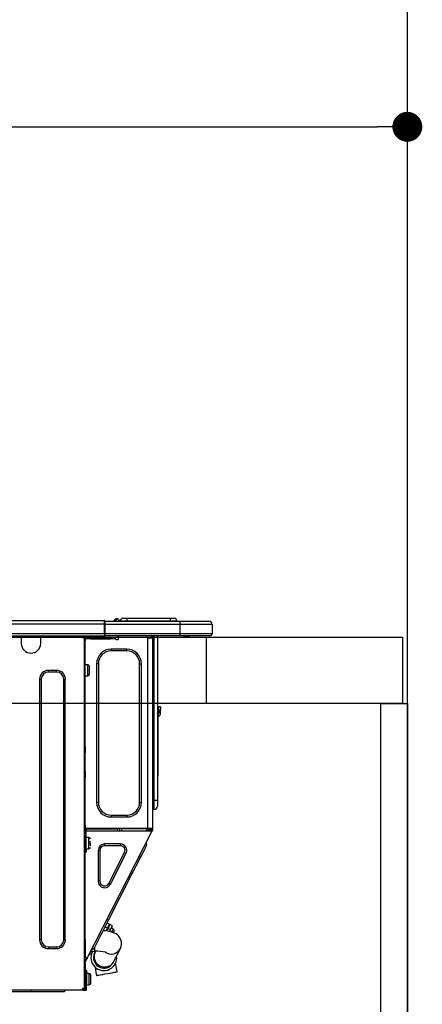
# Model space of a CAD drawing. Extents: x 28111 to 54233, y -10810 to -2410.
# Drawn here: x 30844 to 31086, y -8346 to -7753 of the extents above; entities that cross this region are included whole.
import ezdxf

# ---------------------------------------------------------------- set-up
doc = ezdxf.new("R2010")
doc.units = 0
doc.header["$LTSCALE"] = 50
doc.header["$MEASUREMENT"] = 0
doc.layers.get('0').update_dxf_attribs({"linetype": 'CONTINUOUS'})
for name, color, linetype in [('111-壁仕上', 3, 'CONTINUOUS'), ('122-扉', 6, 'CONTINUOUS'), ('126-甲板', 2, 'CONTINUOUS'), ('150-機器', 8, 'CONTINUOUS'), ('166-寸法B', 11, 'CONTINUOUS')]:
    doc.layers.add(name, color=color, linetype=linetype)
doc.styles.add('KH001', font='txt')
doc.dimstyles.new('KH1xx030', dxfattribs={"dimscale": 30, "dimtxt": 2, "dimasz": 0.6, "dimexe": 0.3, "dimexo": 1.2, "dimgap": 0.5, "dimtad": 3, "dimdec": 1, "dimdsep": 46, "dimlunit": 6, "dimtxsty": 'KH001', "dimblk": 'DOT', "dimcen": 1, "dimdle": 1, "dimclrd": 256, "dimclre": 256, "dimclrt": 256, "dimadec": 0, "dimazin": 0, "dimtfac": 1, "dimtdec": 1, "dimtix": 1, "dimtmove": 2, "dimatfit": 3, "dimldrblk": 'CLOSEDBLANK', "dimfxl": 1, "dimtolj": 1, "dimtzin": 0, "dimlwd": -1, "dimlwe": -1, "dimarcsym": 0})

# ---------------------------------------------------------------- blocks, each defined once
blk = doc.blocks.new('_Dot')
at = {"color": 0, "linetype": 'ByBlock', "lineweight": -2}
blk.add_line((-0.5, 0), (-1, 0), dxfattribs=at)
at = {"color": 0, "linetype": 'ByBlock', "const_width": 0.5}
blk.add_lwpolyline([(-0.25, 0, 1), (0.25, 0, 1)], format="xyb", close=True, dxfattribs=at)
blk = doc.blocks.new('*D34')
at = {"layer": '166-寸法B', "transparency": 16777216}
for p, q in [((30427.32, -8088.89), (30427.32, -7808.37)), ((31077.32, -7831.29), (31077.32, -7808.37)), ((30445.32, -7817.37), (31059.32, -7817.37))]:
    blk.add_line(p, q, dxfattribs=at)
at = {"layer": '166-寸法B', "transparency": 16777216, "xscale": 18, "yscale": 18, "zscale": 18, "rotation": 180}
blk.add_blockref('_Dot', (30427.32, -7817.37), dxfattribs=at)
at = {"layer": '166-寸法B', "transparency": 16777216, "xscale": 18, "yscale": 18, "zscale": 18}
blk.add_blockref('_Dot', (31077.32, -7817.37), dxfattribs=at)
at = {"layer": '166-寸法B', "transparency": 16777216, "insert": (30752.32, -7772.37), "char_height": 60, "attachment_point": 5, "style": 'KH001'}
blk.add_mtext('\\A1;650', dxfattribs=at)
blk = doc.blocks.new('_ClosedBlank')
at = {"color": 0, "linetype": 'ByBlock', "lineweight": -2}
for p, q in [((-1, 0.167), (0, 0)), ((-1, 0.167), (-1, -0.167)), ((0, 0), (-1, -0.167))]:
    blk.add_line(p, q, dxfattribs=at)

msp = doc.modelspace()

# ---------------------------------------------------------------- linework, layer by layer
at = {"layer": '111-壁仕上', "ltscale": 2}
msp.add_line((31077.32, -8984.89), (31077.32, -6584.89), dxfattribs=at)
at = {"layer": '122-扉', "color": 253}
msp.add_lwpolyline([(31061.32, -8164.89), (31077.32, -8164.89), (31077.32, -8834.89), (31061.32, -8834.89)], close=True, dxfattribs=at)
at = {"layer": '126-甲板'}
msp.add_line((30956.32, -8164.89), (30956.32, -8124.89), dxfattribs=at)
for points in [[(28955.32, -8124.89), (31074.32, -8124.89), (31074.32, -8164.89), (28955.32, -8164.89)], [(30427.32, -8124.89), (31074.32, -8124.89), (31074.32, -8164.89), (30427.32, -8164.89)]]:
    msp.add_lwpolyline(points, close=True, dxfattribs=at)
at = {"layer": '150-機器', "color": 13, "linetype": 'Continuous'}
for p, q in [((30900.98, -8114.75), (30901.46, -8114.14)), ((30902.23, -8113.78), (30901.14, -8115.14)), ((30901.46, -8114.14), (30901.49, -8114.11)), ((30901.49, -8114.11), (30901.5, -8114.1)), ((30901.5, -8114.1), (30901.5, -8114.09)), ((30902.09, -8115.14), (30902.27, -8114.38)), ((30902.25, -8113.75), (30902.23, -8113.78)), ((30902.39, -8113.78), (30902.23, -8113.78)), ((30902.26, -8113.73), (30902.25, -8113.75)), ((30902.27, -8113.72), (30902.26, -8113.73)), ((30902.27, -8113.72), (30902.39, -8113.72)), ((30902.27, -8114.38), (30902.39, -8113.78)), ((30902.39, -8113.78), (30902.39, -8113.72)), ((30906.11, -8113.43), (30908.46, -8113.43)), ((30908.46, -8113.43), (30908.46, -8115)), ((30908.46, -8113.43), (30934.6, -8113.43)), ((30934.6, -8113.43), (30934.6, -8115)), ((30934.6, -8113.43), (30936.95, -8113.43)), ((30541.13, -8114.8), (30894.95, -8114.8)), ((30541.13, -8116.76), (30894.95, -8116.76)), ((30894.95, -8114.8), (30894.95, -8114.8)), ((30894.95, -8116.76), (30894.95, -8114.8)), ((30894.95, -8122.54), (30894.95, -8116.76)), ((30894.95, -8116.76), (30895.24, -8116.76)), ((30895.24, -8115.09), (30895.24, -8115.2)), ((30895.24, -8115.09), (30895.24, -8116.76)), ((30895.24, -8115.19), (30895.24, -8115.09)), ((30895.24, -8115.19), (30895.24, -8115.19)), ((30895.24, -8115.19), (30895.24, -8117.15)), ((30895.24, -8115.19), (30940.27, -8115.19)), ((30895.24, -8115.29), (30895.24, -8115.36)), ((30895.24, -8117.15), (30895.24, -8115.68)), ((30895.24, -8116.76), (30895.24, -8123.42)), ((30940.27, -8117.15), (30895.24, -8117.15)), ((30895.24, -8122.54), (30895.24, -8117.15)), ((30900.97, -8114.76), (30900.57, -8115.08)), ((30900.98, -8114.75), (30900.97, -8114.76)), ((30901.09, -8115.19), (30901.14, -8115.14)), ((30901.14, -8115.14), (30902.09, -8115.14)), ((30902.09, -8115.14), (30902.38, -8115.19)), ((30903.56, -8114.9), (30903.56, -8114.95)), ((30903.56, -8115.19), (30903.56, -8114.9)), ((30903.56, -8114.95), (30903.56, -8115.19)), ((30904.54, -8115), (30908.46, -8115)), ((30904.54, -8115), (30904.54, -8115.19)), ((30908.46, -8115), (30934.6, -8115)), ((30908.46, -8115), (30908.46, -8115.19)), ((30934.6, -8115), (30938.51, -8115)), ((30934.6, -8115), (30934.6, -8115.19)), ((30938.51, -8115), (30938.51, -8115.19)), ((30938.51, -8115.19), (30938.51, -8115)), ((30940.27, -8115.19), (30957.9, -8115.19)), ((30940.27, -8115.19), (30940.27, -8117.15)), ((30959.85, -8117.15), (30940.27, -8117.15)), ((30940.27, -8117.15), (30940.27, -8122.54)), ((30957.9, -8115.19), (30957.9, -8115.19)), ((30959.85, -8117.15), (30959.85, -8122.54)), ((30959.85, -8117.15), (30959.85, -8117.15)), ((30959.85, -8117.15), (30959.85, -8122.54)), ((30540.83, -8124), (30895.24, -8124)), ((30541.13, -8122.54), (30894.95, -8122.54)), ((30844.89, -8124), (30844.89, -8124.69)), ((30844.89, -8124.69), (30856.64, -8124.69)), ((30844.89, -8124.69), (30844.89, -8128.61)), ((30845.48, -8124), (30845.48, -8124.1)), ((30845.48, -8124.1), (30856.05, -8124.1)), ((30856.05, -8124.1), (30856.05, -8124)), ((30856.64, -8124.69), (30856.64, -8124)), ((30856.64, -8128.61), (30856.64, -8124.69)), ((30881.21, -8124.2), (30881.21, -8124)), ((30882.78, -8125.18), (30882.19, -8125.18)), ((30882.78, -8125.18), (30883.27, -8125.18)), ((30882.78, -8125.18), (30882.78, -8336.45)), ((30883.27, -8125.18), (30883.27, -8127.14)), ((30883.27, -8126.26), (30883.37, -8126.26)), ((30883.86, -8125.77), (30883.86, -8125.18)), ((30883.86, -8125.18), (30886.79, -8125.18)), ((30886.79, -8125.77), (30883.86, -8125.77)), ((30886.79, -8125.18), (30886.79, -8125.77)), ((30886.79, -8125.18), (30898.64, -8125.18)), ((30886.79, -8125.77), (30898.64, -8125.77)), ((30895.24, -8122.54), (30940.27, -8122.54)), ((30895.24, -8123.42), (30895.24, -8122.54)), ((30895.24, -8123.42), (30895.24, -8124)), ((30940.27, -8124), (30895.24, -8124)), ((30898.64, -8125.77), (30898.64, -8125.18)), ((30898.64, -8125.18), (30901.58, -8125.18)), ((30901.58, -8125.77), (30898.64, -8125.77)), ((30901.58, -8125.18), (30901.58, -8125.77)), ((30902.07, -8126.26), (30903.04, -8126.26)), ((30903.53, -8125.77), (30903.53, -8124)), ((30920.67, -8124), (30920.67, -8124.69)), ((30921.06, -8240.02), (30921.06, -8125.17)), ((30921.16, -8125.18), (30921.06, -8125.17)), ((30921.16, -8125.18), (30923.99, -8125.18)), ((30923.28, -8124), (30923.27, -8125.18)), ((30923.51, -8124), (30923.51, -8124.69)), ((30923.51, -8124.69), (30924, -8124.69)), ((30923.51, -8125.18), (30923.51, -8124.69)), ((30924, -8125.17), (30923.99, -8125.18)), ((30924, -8124), (30924, -8124.69)), ((30924, -8124.69), (30924, -8125.17)), ((30924, -8125.17), (30924, -8240.02)), ((30924.58, -8124), (30924.58, -8223.18)), ((30924.97, -8223.18), (30924.97, -8124)), ((30926.83, -8124), (30926.83, -8223.18)), ((30940.05, -8124.06), (30940.05, -8124)), ((30940.27, -8122.54), (30959.85, -8122.54)), ((30940.27, -8122.54), (30940.27, -8124)), ((30958.39, -8124), (30940.27, -8124)), ((30945.83, -8124.59), (30942.32, -8124.59)), ((30945.83, -8124.59), (30946.42, -8124)), ((30958.39, -8124), (30958.39, -8124)), ((30959.85, -8122.54), (30959.85, -8122.54)), ((30883.27, -8127.14), (30882.78, -8127.14)), ((30883.27, -8190.68), (30883.27, -8127.14)), ((30899.03, -8133.11), (30899.03, -8132.03)), ((30908.43, -8132.03), (30899.03, -8132.03)), ((30908.43, -8133.11), (30908.43, -8132.03)), ((30908.43, -8133.11), (30899.03, -8133.11)), ((30884.93, -8141.43), (30883.27, -8141.43)), ((30884.93, -8144.76), (30884.93, -8141.43)), ((30885.91, -8147.11), (30885.91, -8142.41)), ((30891.3, -8140.84), (30890.22, -8140.84)), ((30890.22, -8140.84), (30890.22, -8224.35)), ((30891.3, -8140.84), (30891.3, -8224.35)), ((30916.16, -8224.35), (30916.16, -8140.84)), ((30916.16, -8140.84), (30917.24, -8140.84)), ((30917.24, -8224.35), (30917.24, -8140.84)), ((30855.95, -8150.14), (30855.95, -8307.18)), ((30856.93, -8150.14), (30855.95, -8150.14)), ((30856.93, -8150.14), (30856.93, -8307.18)), ((30866.14, -8144.86), (30861.24, -8144.86)), ((30861.24, -8145.84), (30861.24, -8144.86)), ((30866.14, -8145.84), (30861.24, -8145.84)), ((30866.14, -8145.84), (30866.14, -8144.86)), ((30870.44, -8307.18), (30870.44, -8150.14)), ((30870.44, -8150.14), (30871.42, -8150.14)), ((30871.42, -8307.18), (30871.42, -8150.14)), ((30883.27, -8148.09), (30884.93, -8148.09)), ((30884.93, -8148.09), (30884.93, -8144.76)), ((30927.81, -8168.75), (30927.81, -8166.79)), ((30928.79, -8166.79), (30927.81, -8166.79)), ((30928.79, -8166.79), (30928.79, -8168.75)), ((30926.98, -8171.04), (30926.83, -8170.38)), ((30927.15, -8172.71), (30927.15, -8206.47)), ((30927.81, -8168.75), (30927.81, -8170.7)), ((30927.81, -8168.75), (30928.79, -8168.75)), ((30928.79, -8170.7), (30928.79, -8168.75)), ((30882.78, -8190.68), (30883.27, -8190.68)), ((30883.27, -8190.68), (30883.27, -8192.63)), ((30883.27, -8192.63), (30882.78, -8192.63)), ((30883.27, -8193.12), (30882.78, -8193.12)), ((30882.78, -8194.1), (30883.27, -8194.1)), ((30882.78, -8194.59), (30883.27, -8194.59)), ((30883.27, -8192.63), (30883.27, -8193.12)), ((30883.27, -8193.12), (30883.27, -8194.1)), ((30883.27, -8194.1), (30883.27, -8194.59)), ((30883.27, -8205.36), (30883.27, -8194.59)), ((30882.78, -8205.36), (30883.27, -8205.36)), ((30883.27, -8205.85), (30882.78, -8205.85)), ((30882.78, -8206.83), (30883.27, -8206.83)), ((30882.78, -8207.32), (30883.27, -8207.32)), ((30883.27, -8209.28), (30882.78, -8209.28)), ((30883.27, -8205.36), (30883.27, -8205.85)), ((30883.27, -8205.85), (30883.27, -8206.83)), ((30883.27, -8206.83), (30883.27, -8207.32)), ((30883.27, -8207.32), (30883.27, -8209.28)), ((30883.27, -8240.51), (30883.27, -8209.28)), ((30926.83, -8206.47), (30927.15, -8206.47)), ((30927.15, -8208.42), (30926.83, -8208.42)), ((30927.15, -8206.47), (30927.15, -8208.42)), ((30891.3, -8224.35), (30890.22, -8224.35)), ((30916.16, -8224.35), (30917.24, -8224.35)), ((30924.58, -8223.18), (30924, -8223.18)), ((30924.58, -8223.18), (30924.58, -8228.56)), ((30924.97, -8223.18), (30924.58, -8223.18)), ((30924.97, -8228.56), (30924.97, -8223.18)), ((30926.83, -8223.18), (30924.97, -8223.18)), ((30926.83, -8223.18), (30926.83, -8226.7)), ((30899.03, -8232.09), (30908.43, -8232.09)), ((30899.03, -8232.09), (30899.03, -8233.16)), ((30899.03, -8233.16), (30908.43, -8233.16)), ((30908.43, -8232.09), (30908.43, -8233.16)), ((30924.97, -8228.56), (30924.58, -8228.56)), ((30883.27, -8238.35), (30883.37, -8238.35)), ((30883.37, -8238.35), (30883.34, -8240.31)), ((30882.78, -8241), (30883.46, -8241)), ((30882.78, -8241.58), (30883.27, -8241.58)), ((30883.27, -8243.54), (30882.78, -8243.54)), ((30883.34, -8240.31), (30883.27, -8240.31)), ((30883.95, -8240.51), (30883.27, -8240.51)), ((30883.27, -8241.58), (30883.27, -8243.54)), ((30883.27, -8241.58), (30883.46, -8241.58)), ((30883.27, -8307.04), (30883.27, -8243.54)), ((30883.33, -8241), (30883.32, -8241.58)), ((30883.34, -8240.31), (30883.33, -8240.51)), ((30921.06, -8240.02), (30883.34, -8240.02)), ((30884.32, -8240.31), (30883.34, -8240.31)), ((30883.46, -8241), (30883.46, -8252.35)), ((30883.95, -8252.35), (30883.95, -8240.51)), ((30883.95, -8241.58), (30923.15, -8241.58)), ((30884.32, -8240.02), (30884.32, -8240.31)), ((30884.32, -8240.31), (30903.02, -8240.31)), ((30884.63, -8318.26), (30923.58, -8241.81)), ((30903.04, -8241.58), (30903.02, -8240.31)), ((30904.28, -8241.58), (30904.25, -8240.02)), ((30905.23, -8240.02), (30905.25, -8241.58)), ((30905.67, -8240.05), (30905.67, -8240.02)), ((30905.68, -8240.16), (30905.67, -8240.05)), ((30905.69, -8240.24), (30905.68, -8240.16)), ((30905.69, -8240.29), (30905.69, -8240.24)), ((30905.69, -8240.31), (30905.69, -8240.29)), ((30905.98, -8240.31), (30905.69, -8240.31)), ((30905.99, -8240.05), (30905.98, -8240.16)), ((30905.98, -8240.16), (30905.98, -8240.24)), ((30905.98, -8240.24), (30905.98, -8240.29)), ((30905.98, -8240.29), (30905.98, -8240.31)), ((30907.06, -8240.31), (30905.98, -8240.31)), ((30905.99, -8240.02), (30905.99, -8240.05)), ((30907.06, -8240.31), (30907.05, -8240.02)), ((30919.43, -8240.31), (30907.06, -8240.31)), ((30919.43, -8240.31), (30919.42, -8240.02)), ((30920.51, -8240.31), (30919.43, -8240.31)), ((30920.27, -8241.58), (30920.82, -8240.53)), ((30920.49, -8240.05), (30920.49, -8240.02)), ((30920.5, -8240.16), (30920.49, -8240.05)), ((30920.51, -8240.24), (30920.5, -8240.16)), ((30920.51, -8240.29), (30920.51, -8240.24)), ((30920.51, -8240.31), (30920.51, -8240.29)), ((30920.79, -8240.31), (30920.51, -8240.31)), ((30920.8, -8240.24), (30920.79, -8240.29)), ((30920.79, -8240.29), (30920.79, -8240.31)), ((30920.8, -8240.02), (30920.8, -8240.05)), ((30920.8, -8240.05), (30920.8, -8240.16)), ((30920.8, -8240.16), (30920.8, -8240.24)), ((30920.82, -8240.53), (30920.83, -8240.02)), ((30924, -8240.02), (30921.06, -8240.02)), ((30921.8, -8240.79), (30921.38, -8241.58)), ((30921.59, -8241.58), (30921.99, -8240.84)), ((30921.81, -8240.02), (30921.8, -8240.79)), ((30921.99, -8240.84), (30922.01, -8240.02)), ((30922.77, -8241.03), (30922.48, -8241.58)), ((30922.57, -8241.58), (30923.02, -8240.7)), ((30922.79, -8240.02), (30922.77, -8241.03)), ((30923.02, -8240.7), (30923.02, -8240.02)), ((30923.12, -8241.58), (30923.51, -8240.82)), ((30923.15, -8241.58), (30923.16, -8241.55)), ((30923.58, -8241.81), (30923.15, -8241.58)), ((30923.15, -8241.58), (30923.15, -8241.58)), ((30923.16, -8241.55), (30923.18, -8241.51)), ((30923.18, -8241.51), (30923.21, -8241.46)), ((30923.21, -8241.46), (30923.25, -8241.39)), ((30923.25, -8241.39), (30923.28, -8241.32)), ((30923.28, -8241.32), (30923.33, -8241.23)), ((30923.33, -8241.23), (30923.37, -8241.15)), ((30923.51, -8240.88), (30923.37, -8241.15)), ((30923.37, -8241.15), (30923.81, -8241.37)), ((30923.51, -8240.51), (30923.51, -8240.02)), ((30924, -8240.51), (30923.51, -8240.51)), ((30923.51, -8240.88), (30923.51, -8240.51)), ((30923.59, -8241.8), (30923.58, -8241.81)), ((30923.6, -8241.77), (30923.59, -8241.8)), ((30923.62, -8241.73), (30923.6, -8241.77)), ((30923.65, -8241.68), (30923.62, -8241.73)), ((30923.68, -8241.61), (30923.65, -8241.68)), ((30923.72, -8241.54), (30923.68, -8241.61)), ((30923.76, -8241.46), (30923.72, -8241.54)), ((30923.81, -8241.37), (30923.76, -8241.46)), ((30924, -8241), (30923.81, -8241.37)), ((30924, -8240.02), (30924, -8240.51)), ((30924, -8241), (30924, -8240.51)), ((30883.46, -8246.97), (30883.27, -8246.97)), ((30883.27, -8250.89), (30883.46, -8250.89)), ((30885.62, -8245.6), (30883.95, -8245.6)), ((30886.6, -8248.05), (30885.13, -8248.05)), ((30885.13, -8248.54), (30886.6, -8248.54)), ((30885.62, -8252.26), (30885.62, -8245.6)), ((30886.6, -8250.54), (30886.6, -8248.93)), ((30895.08, -8250.49), (30895.08, -8249.42)), ((30904.58, -8249.42), (30895.08, -8249.42)), ((30904.58, -8250.49), (30895.08, -8250.49)), ((30904.58, -8250.49), (30904.58, -8249.42)), ((30919.65, -8251.68), (30920.09, -8250.81)), ((30920.45, -8250.11), (30920.03, -8248.79)), ((30920.09, -8250.81), (30920.36, -8250.28)), ((30920.36, -8250.28), (30920.45, -8250.11)), ((30883.46, -8252.35), (30883.95, -8252.35)), ((30883.46, -8254.31), (30883.46, -8252.35)), ((30883.95, -8254.31), (30883.46, -8254.31)), ((30883.95, -8252.26), (30885.62, -8252.26)), ((30883.95, -8252.35), (30883.95, -8254.31)), ((30892.28, -8253.3), (30891.2, -8253.3)), ((30891.2, -8253.3), (30891.2, -8271.93)), ((30892.28, -8253.3), (30892.28, -8271.93)), ((30897.58, -8273.21), (30907.08, -8254.58)), ((30898.54, -8273.7), (30908.04, -8255.06)), ((30907.08, -8254.58), (30908.04, -8255.06)), ((30916.37, -8258.12), (30917.39, -8256.13)), ((30917.39, -8256.13), (30918.28, -8254.37)), ((30918.28, -8254.37), (30919.04, -8252.87)), ((30919.04, -8252.87), (30919.65, -8251.68)), ((30912.83, -8265.07), (30914.07, -8262.64)), ((30914.07, -8262.64), (30915.26, -8260.3)), ((30915.26, -8260.3), (30916.37, -8258.12)), ((30897.43, -8295.29), (30911.56, -8267.55)), ((30911.56, -8267.55), (30910.69, -8267.11)), ((30911.56, -8267.55), (30912.83, -8265.07)), ((30892.28, -8271.93), (30891.2, -8271.93)), ((30897.58, -8273.21), (30898.54, -8273.7)), ((30894.93, -8300.21), (30896.17, -8297.77)), ((30896.17, -8297.77), (30897.43, -8295.29)), ((30897.94, -8297.75), (30896.54, -8297.04)), ((30897.43, -8295.29), (30896.56, -8294.85)), ((30897.25, -8299.09), (30897.62, -8298.36)), ((30897.62, -8298.36), (30897.86, -8297.9)), ((30898.06, -8298.58), (30897.69, -8299.31)), ((30897.86, -8297.9), (30897.94, -8297.75)), ((30898.29, -8298.12), (30898.06, -8298.58)), ((30898.37, -8297.97), (30898.29, -8298.12)), ((30899.77, -8298.68), (30898.37, -8297.97)), ((30892.62, -8304.72), (30893.74, -8302.54)), ((30893.74, -8302.54), (30894.93, -8300.21)), ((30895.48, -8301.79), (30894.18, -8301.66)), ((30895.37, -8299.33), (30896.77, -8300.04)), ((30897.14, -8302.02), (30895.48, -8301.79)), ((30896.77, -8300.04), (30895.85, -8301.84)), ((30896.6, -8301.46), (30896.16, -8301.24)), ((30896.37, -8301.91), (30897.2, -8300.27)), ((30896.77, -8300.04), (30897.25, -8299.09)), ((30898.84, -8302.37), (30897.14, -8302.02)), ((30897.69, -8299.31), (30897.2, -8300.27)), ((30897.2, -8300.27), (30898.6, -8300.98)), ((30898.6, -8300.98), (30897.98, -8302.19)), ((30899.08, -8300.02), (30898.6, -8300.98)), ((30900.1, -8302.74), (30898.84, -8302.37)), ((30899.46, -8299.29), (30899.08, -8300.02)), ((30900.3, -8300.65), (30899.08, -8300.03)), ((30899.36, -8302.5), (30899.4, -8302.42)), ((30899.4, -8302.42), (30899.82, -8301.6)), ((30899.69, -8298.84), (30899.46, -8299.29)), ((30899.77, -8298.68), (30899.69, -8298.84)), ((30899.82, -8301.6), (30900.12, -8301)), ((30901.09, -8303.14), (30900.1, -8302.74)), ((30900.12, -8301), (30900.28, -8300.69)), ((30900.28, -8300.69), (30900.3, -8300.65)), ((30900.3, -8302.82), (30900.33, -8302.75)), ((30900.33, -8302.75), (30900.51, -8302.41)), ((30900.51, -8302.41), (30900.63, -8302.16)), ((30900.63, -8302.16), (30900.73, -8301.97)), ((30901.98, -8303.63), (30901.09, -8303.14)), ((30902.83, -8304.25), (30901.98, -8303.63)), ((30903.62, -8305.02), (30902.83, -8304.25)), ((30856.93, -8307.18), (30855.95, -8307.18)), ((30870.44, -8307.18), (30871.42, -8307.18)), ((30882.78, -8307.04), (30883.27, -8307.04)), ((30883.27, -8307.04), (30883.27, -8317.81)), ((30889.34, -8311.16), (30889.95, -8309.97)), ((30889.95, -8309.97), (30890.71, -8308.48)), ((30890.71, -8308.48), (30891.61, -8306.72)), ((30891.61, -8306.72), (30892.62, -8304.72)), ((30904.31, -8305.97), (30903.62, -8305.02)), ((30904.86, -8307.09), (30904.31, -8305.97)), ((30905.2, -8308.4), (30904.86, -8307.09)), ((30905.03, -8311.19), (30905.26, -8309.86)), ((30905.26, -8309.86), (30905.2, -8308.4)), ((30861.24, -8311.49), (30861.24, -8312.47)), ((30861.24, -8311.49), (30866.14, -8311.49)), ((30861.24, -8312.47), (30866.14, -8312.47)), ((30866.14, -8311.49), (30866.14, -8312.47)), ((30887.03, -8315.7), (30885.71, -8316.13)), ((30886.76, -8314.08), (30889.17, -8314.08)), ((30887.03, -8315.7), (30887.12, -8315.53)), ((30887.12, -8315.53), (30887.39, -8315)), ((30888.54, -8312.74), (30887.22, -8313.17)), ((30887.39, -8315), (30887.83, -8314.13)), ((30887.83, -8314.13), (30887.86, -8314.08)), ((30888.54, -8312.74), (30888.63, -8312.56)), ((30888.63, -8312.56), (30888.9, -8312.03)), ((30888.9, -8312.03), (30889.34, -8311.16)), ((30889.09, -8315.05), (30889.08, -8315.06)), ((30889.1, -8315.02), (30889.09, -8315.05)), ((30889.12, -8314.97), (30889.1, -8315.02)), ((30889.16, -8314.91), (30889.12, -8314.97)), ((30889.2, -8314.82), (30889.16, -8314.91)), ((30889.17, -8314.08), (30889.17, -8311.51)), ((30889.25, -8314.71), (30889.2, -8314.82)), ((30889.32, -8314.59), (30889.25, -8314.71)), ((30889.39, -8314.45), (30889.32, -8314.59)), ((30889.57, -8314.08), (30889.39, -8314.45)), ((30900.67, -8320.12), (30904.57, -8312.37)), ((30904.57, -8312.37), (30905.03, -8311.19)), ((30883.27, -8317.81), (30882.78, -8317.81)), ((30882.78, -8320.81), (30883.97, -8318.47)), ((30882.78, -8321.47), (30883.27, -8321.47)), ((30882.78, -8321.96), (30883.27, -8321.96)), ((30883.76, -8317.81), (30883.27, -8317.81)), ((30883.27, -8320.93), (30884.41, -8318.69)), ((30883.27, -8321.47), (30883.27, -8320.93)), ((30883.27, -8321.47), (30883.27, -8321.96)), ((30883.27, -8321.96), (30883.27, -8323.92)), ((30884.63, -8318.26), (30883.76, -8317.81)), ((30883.97, -8318.47), (30884.02, -8318.38)), ((30884.41, -8318.69), (30883.97, -8318.47)), ((30884.02, -8318.38), (30884.06, -8318.3)), ((30884.06, -8318.3), (30884.1, -8318.23)), ((30884.1, -8318.23), (30884.13, -8318.16)), ((30884.13, -8318.16), (30884.16, -8318.11)), ((30884.16, -8318.11), (30884.18, -8318.07)), ((30884.18, -8318.07), (30884.19, -8318.04)), ((30884.19, -8318.04), (30884.19, -8318.03)), ((30884.45, -8318.61), (30884.41, -8318.69)), ((30884.49, -8318.53), (30884.45, -8318.61)), ((30884.53, -8318.45), (30884.49, -8318.53)), ((30884.56, -8318.38), (30884.53, -8318.45)), ((30884.59, -8318.33), (30884.56, -8318.38)), ((30884.61, -8318.29), (30884.59, -8318.33)), ((30884.63, -8318.26), (30884.61, -8318.29)), ((30884.63, -8318.26), (30884.63, -8318.26)), ((30900.36, -8320.73), (30900.37, -8320.72)), ((30900.37, -8320.72), (30900.38, -8320.69)), ((30900.38, -8320.69), (30900.41, -8320.64)), ((30900.41, -8320.64), (30900.44, -8320.58)), ((30900.44, -8320.58), (30900.49, -8320.49)), ((30900.49, -8320.49), (30900.54, -8320.39)), ((30900.54, -8320.39), (30900.6, -8320.26)), ((30900.6, -8320.26), (30900.67, -8320.12)), ((30902, -8322.74), (30901.72, -8321.15)), ((30883.27, -8323.92), (30882.78, -8323.92)), ((30883.27, -8323.92), (30883.27, -8334.98)), ((30883.56, -8325.58), (30884.15, -8325.58)), ((30883.56, -8333.42), (30883.56, -8325.58)), ((30884.15, -8325.58), (30884.15, -8333.42)), ((30885.81, -8327.54), (30884.15, -8327.54)), ((30885.81, -8330.87), (30885.81, -8327.54)), ((30889.33, -8323.63), (30889.57, -8324.95)), ((30889.57, -8324.95), (30889.89, -8326.76)), ((30889.89, -8326.76), (30890.22, -8328.64)), ((30891.53, -8328.41), (30892.58, -8328.22)), ((30892.58, -8328.22), (30893.86, -8327.99)), ((30893.86, -8327.99), (30895.29, -8327.74)), ((30895.29, -8327.74), (30896.78, -8327.47)), ((30896.78, -8327.47), (30898.26, -8327.21)), ((30898.26, -8327.21), (30899.63, -8326.96)), ((30899.63, -8326.96), (30900.81, -8326.75)), ((30900.81, -8326.75), (30901.74, -8326.59)), ((30901.74, -8326.59), (30902.37, -8326.48)), ((30902.32, -8324.54), (30902, -8322.74)), ((30902.66, -8326.43), (30902.32, -8324.54)), ((30902.37, -8326.48), (30902.64, -8326.43)), ((30902.64, -8326.43), (30902.66, -8326.43)), ((30883.56, -8328.91), (30883.27, -8328.91)), ((30883.27, -8332.83), (30883.56, -8332.83)), ((30883.27, -8333.02), (30883.56, -8333.02)), ((30883.56, -8333.61), (30883.27, -8333.61)), ((30884.15, -8333.42), (30883.56, -8333.42)), ((30883.56, -8333.42), (30883.56, -8336.94)), ((30884.15, -8337.53), (30884.15, -8333.42)), ((30885.81, -8334.2), (30885.81, -8330.87)), ((30886.79, -8333.22), (30886.79, -8328.52)), ((30890.22, -8328.64), (30890.32, -8328.62)), ((30890.32, -8328.62), (30890.76, -8328.55)), ((30890.76, -8328.55), (30891.53, -8328.41)), ((30881.7, -8337.53), (30463.27, -8337.53)), ((30851.06, -8338.51), (30827.95, -8338.51)), ((30851.06, -8338.51), (30851.06, -8337.53)), ((30870.64, -8338.51), (30851.06, -8338.51)), ((30870.64, -8338.51), (30871.62, -8337.53)), ((30881.7, -8336.94), (30881.7, -8337.53)), ((30881.7, -8336.94), (30882.19, -8336.94)), ((30882.19, -8337.53), (30881.7, -8337.53)), ((30882.19, -8336.45), (30882.78, -8336.45)), ((30882.19, -8336.94), (30882.19, -8337.53)), ((30882.19, -8336.94), (30883.56, -8336.94)), ((30882.19, -8337.53), (30884.15, -8337.53)), ((30882.78, -8334.98), (30883.27, -8334.98)), ((30882.78, -8336.94), (30882.78, -8336.45)), ((30883.27, -8334.98), (30883.27, -8336.94)), ((30884.15, -8334.2), (30885.81, -8334.2))]:
    msp.add_line(p, q, dxfattribs=at)
for points in [[(30900.97, -8114.76), (30900.9, -8114.87), (30900.85, -8114.96), (30900.84, -8115.04), (30900.85, -8115.1), (30900.9, -8115.15), (30900.92, -8115.16)], [(30920.82, -8240.53), (30920.83, -8240.53), (30920.85, -8240.54), (30920.89, -8240.55), (30920.94, -8240.56), (30921.01, -8240.58), (30921.09, -8240.6), (30921.17, -8240.63), (30921.27, -8240.65), (30921.38, -8240.68), (30921.49, -8240.71), (30921.61, -8240.74), (30921.73, -8240.77), (30921.8, -8240.79)], [(30921.99, -8240.84), (30922.09, -8240.86), (30922.19, -8240.89), (30922.28, -8240.91), (30922.37, -8240.93), (30922.45, -8240.95), (30922.53, -8240.97), (30922.59, -8240.99), (30922.65, -8241.01), (30922.7, -8241.02), (30922.73, -8241.03), (30922.76, -8241.03), (30922.77, -8241.03), (30922.77, -8241.03)]]:
    msp.add_lwpolyline(points, dxfattribs=at)
for centre, radius, start, end in [((30902.22, -8114.75), 0.973, 89.70022, 141.30493), ((30902.27, -8114.7), 0.979, 90, 141.34019), ((30902.39, -8114.9), 1.17, 0, 90), ((30902.39, -8114.95), 1.17, 0.08006, 90.0802), ((30902.42, -8114.82), 1.09, 17.20047, 80.56994), ((30902.47, -8114.83), 1.07, 19.97639, 82.96778), ((30902.39, -8114.9), 1.18, 0.00138, 22.02022), ((30904.56, -8114.02), 1.17, 202.02431, 268.81134), ((30904.56, -8114.02), 1.17, 202.02431, 268.81106), ((30902.39, -8114.9), 1.18, 0.00138, 22.02022), ((30906.11, -8115), 1.57, 90, 179.99996), ((30936.95, -8115), 1.57, 0.00004, 90), ((30936.95, -8115), 1.57, 0.00004, 90), ((30894.95, -8115.09), 0.294, 0.00004, 90), ((30894.95, -8115.09), 0.294, 0.00004, 90), ((30894.95, -8115.09), 0.294, 0.00004, 90), ((30894.95, -8115.09), 0.294, 0.00004, 90), ((30900.06, -8114.02), 1.17, 270, 296.15339), ((30900.66, -8114.1), 1.1, 270.00577, 283.73945), ((30901.14, -8116.11), 0.977, 89.7394, 102.57845), ((30904.44, -8114.9), 0.879, 180.06293, 199.584), ((30957.9, -8117.15), 1.96, 0.00004, 90), ((30957.9, -8117.15), 1.96, 0.00004, 90), ((30882.19, -8124.2), 0.979, 180, 270), ((30883.37, -8125.77), 0.49, 270, 0), ((30896.39, -8125.77), 1.96, 115.84193, 162.5424), ((30891.84, -8124.06), 3.46, 10.71125, 26.15752), ((30902.07, -8125.77), 0.49, 180, 270), ((30903.04, -8125.77), 0.49, 270, 0), ((30921.16, -8124.69), 0.49, 180, 258.46304), ((30958.39, -8122.54), 1.47, 270, 0.00004), ((30958.39, -8122.54), 1.47, 270, 0.00004), ((30850.76, -8128.61), 5.87, 180, 0), ((30899.03, -8140.84), 8.81, 90, 180), ((30908.43, -8140.84), 8.81, 0, 90), ((30899.03, -8140.84), 7.73, 90, 180), ((30908.43, -8140.84), 7.73, 0, 90), ((30884.93, -8142.41), 0.979, 0, 90), ((30861.24, -8150.14), 5.29, 90, 180), ((30861.24, -8150.14), 4.31, 90, 180), ((30866.14, -8150.14), 5.29, 0, 90), ((30866.14, -8150.14), 4.31, 0, 90), ((30884.93, -8147.11), 0.979, 270, 0), ((30926.83, -8170.7), 0.979, 270, 0), ((30926.83, -8170.7), 1.96, 270, 0), ((30919.12, -8172.71), 8.03, 7.61018, 12), ((30899.03, -8224.35), 8.81, 180, 270), ((30899.03, -8224.35), 7.73, 180, 270), ((30908.43, -8224.35), 7.73, 270, 0), ((30908.43, -8224.35), 8.81, 270, 0), ((30924.97, -8226.7), 1.86, 270, 0), ((30924.58, -8229.15), 0.587, 90, 180), ((30885.62, -8246.58), 0.979, 0, 90), ((30895.08, -8253.3), 3.88, 90, 180), ((30895.08, -8253.3), 2.81, 90, 180), ((30904.58, -8253.3), 3.88, 333, 90), ((30904.58, -8253.3), 2.81, 333, 90), ((30885.62, -8251.28), 0.979, 270, 0), ((30895.08, -8271.93), 3.88, 180, 333), ((30895.08, -8271.93), 2.81, 180, 333), ((30899.86, -8301.53), 0.979, 333, 63), ((30861.24, -8307.18), 5.29, 180, 270), ((30861.24, -8307.18), 4.31, 180, 270), ((30866.14, -8307.18), 5.29, 270, 0), ((30866.14, -8307.18), 4.31, 270, 0), ((30894.63, -8317.93), 7.78, 153, 8.23982), ((30894.72, -8317.89), 6.31, 153.31409, 200.20375), ((30894.89, -8317.2), 6.15, 153.39519, 200.86496), ((30890.16, -8342.44), 28.38, 78.33052, 91.99603), ((30898.99, -8309.49), 6.28, 235.31699, 333.28142), ((30894.72, -8317.89), 6.31, 200.20375, 333.31409), ((30895.07, -8317.19), 6.32, 200.33885, 332.44583), ((30885.81, -8328.52), 0.979, 0, 90), ((30885.81, -8333.22), 0.979, 270, 0), ((30882.19, -8336.94), 0.49, 90, 180)]:
    msp.add_arc(centre, radius, start, end, dxfattribs=at)

# ---------------------------------------------------------------- dimensions: what is measured, and where the dimension line sits
at = {"layer": '166-寸法B'}
dim = msp.add_linear_dim(base=(31077.32, -7817.37), p1=(30427.32, -8124.89), p2=(31077.32, -7867.29), dimstyle='KH1xx030', dxfattribs=at)
dim.commit()
dim.dimension.update_dxf_attribs({"geometry": '*D34', "text_midpoint": (30752.32, -7772.37)})

doc.saveas('drawing.dxf')
